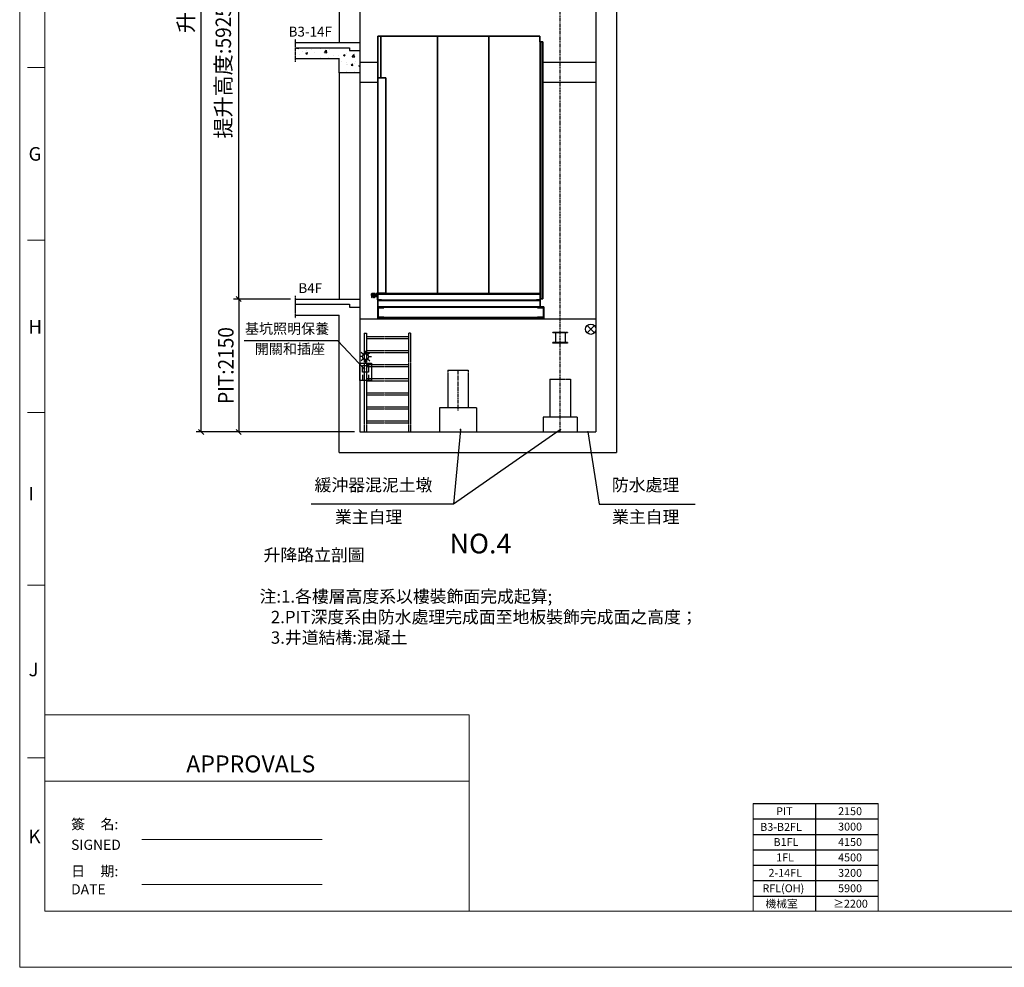
# Model space of a CAD drawing. Units: millimetres. Extents: x -32851 to 31259, y 67575 to 153332.
# Drawn here: x 3710 to 13286, y 112246 to 121466 of the extents above; entities that cross this region are included whole.
import ezdxf
from ezdxf.enums import TextEntityAlignment as Align

# ---------------------------------------------------------------- set-up
doc = ezdxf.new("R2010")
doc.units = ezdxf.units.MM
for name, pattern in [('CENTER2', [28.575, 19.05, -3.175, 3.175, -3.175]), ('HIDDEN', [0.375, 0.25, -0.125]), ('PHANTOM2', [31.75, 15.875, -3.175, 3.175, -3.175, 3.175, -3.175]), ('PHANTOM4', [15.875, 7.9375, -1.5875, 1.5875, -1.5875, 1.5875, -1.5875])]:
    doc.linetypes.add(name, pattern=pattern)
for name, color, linetype in [('03___PRT_ALL_CURVES', 7, 'Continuous'), ('9双点划线层', 6, 'PHANTOM4'), ('CL', 1, 'CENTER2'), ('DIM', 7, 'Continuous'), ('MAIN', 7, 'Continuous'), ('PHAN', 6, 'PHANTOM2'), ('標註', 3, 'Continuous')]:
    doc.layers.add(name, color=color, linetype=linetype)
doc.layers.add('实线', color=7, linetype='Continuous', lineweight=25)
doc.styles.add('PC_TEXTSTYLE', font='isocp.shx', dxfattribs={"width": 0.8, "bigfont": 'hzfs.shx'})
doc.dimstyles.new('ISO-25$0', dxfattribs={"dimscale": 50, "dimtxt": 3, "dimasz": 1, "dimexe": 1, "dimexo": 1, "dimgap": 1, "dimtad": 1, "dimdsep": 46, "dimtxsty": 'PC_TEXTSTYLE', "dimblk": 'OBLIQUE', "dimcen": 0, "dimclrd": 4, "dimclre": 4, "dimclrt": 2, "dimadec": 0, "dimazin": 0, "dimtfac": 1, "dimtmove": 0, "dimatfit": 3, "dimfxl": 1, "dimtfill": 1, "dimarcsym": 0})
doc.dimstyles.new('直线标注---計劃圖', dxfattribs={"dimscale": 30, "dimtxt": 3.5, "dimasz": 2.5, "dimexe": 1, "dimexo": 1, "dimgap": 1, "dimtad": 1, "dimdec": 1, "dimdsep": 46, "dimtxsty": 'Standard', "dimcen": 0.1, "dimclrd": 6, "dimclre": 6, "dimclrt": 6, "dimadec": 0, "dimazin": 0, "dimtfac": 1, "dimtdec": 1, "dimtix": 1, "dimtmove": 0, "dimatfit": 0, "dimfxl": 1, "dimtolj": 1, "dimtzin": 0, "dimarcsym": 0})
pattern_1 = [(45, (3930.59, 117834.83), (-56.1266, 56.1266), [])]
pattern_2 = [(135, (3930.59, 117834.83), (-56.1266, -56.1266), [])]

# ---------------------------------------------------------------- blocks, each defined once
blk = doc.blocks.new('_Oblique')
at = {"color": 0, "linetype": 'ByBlock', "lineweight": -2}
blk.add_line((-0.5, -0.5), (0.5, 0.5), dxfattribs=at)
blk = doc.blocks.new('*D1345')
at = {"layer": 'Defpoints', "color": 0}
for p in [(5839.7, 123263.8), (6393.2, 123263.8), (6393.2, 118748.5)]:
    blk.add_point(p, dxfattribs=at)
at = {"layer": 'DIM', "color": 4, "lineweight": -2}
for p, q in [((6343.2, 123263.8), (5789.7, 123263.8)), ((5839.7, 118748.5), (5839.7, 123263.8)), ((6343.2, 118748.5), (5789.7, 118748.5))]:
    blk.add_line(p, q, dxfattribs=at)
at = {"layer": 'DIM', "color": 4, "lineweight": -2, "xscale": 50, "yscale": 50, "zscale": 50}
for p, rotation in [((5839.7, 123263.8), 90), ((5839.7, 118748.5), 270)]:
    blk.add_blockref('_Oblique', p, dxfattribs=dict(at, rotation=rotation))
at = {"layer": 'DIM', "color": 2, "lineweight": 0, "insert": (5690.3, 121006.1), "char_height": 150, "attachment_point": 5, "rotation": 90, "style": 'PC_TEXTSTYLE', "bg_fill": 3, "box_fill_scale": 1.1, "bg_fill_color": 257, "bg_fill_transparency": 0}
blk.add_mtext('{\\fSimSun|b0|i0|c134|p2;\\W1;\\C3;提升高度\\fDengXian|b0|i0|c134|p0;:\\W0.907;\\C6;59250}', dxfattribs=at)
blk = doc.blocks.new('*D1346')
at = {"layer": 'Defpoints', "color": 0}
for p in [(5475, 126816.2), (7017.5, 126816.2), (7017.5, 117454.6)]:
    blk.add_point(p, dxfattribs=at)
at = {"layer": 'DIM', "color": 4, "lineweight": -2}
for p, q in [((6967.5, 126816.2), (5425, 126816.2)), ((5475, 117454.6), (5475, 126816.2)), ((6967.5, 117454.6), (5425, 117454.6))]:
    blk.add_line(p, q, dxfattribs=at)
at = {"layer": 'DIM', "color": 4, "lineweight": -2, "xscale": 50, "yscale": 50, "zscale": 50}
for p, rotation in [((5475, 126816.2), 90), ((5475, 117454.6), 270)]:
    blk.add_blockref('_Oblique', p, dxfattribs=dict(at, rotation=rotation))
at = {"layer": 'DIM', "color": 2, "lineweight": 0, "insert": (5325.7, 122135.4), "char_height": 150, "attachment_point": 5, "rotation": 90, "style": 'PC_TEXTSTYLE', "bg_fill": 3, "box_fill_scale": 1.1, "bg_fill_color": 257, "bg_fill_transparency": 0}
blk.add_mtext('{\\fSimSun|b0|i0|c134|p2;\\W1;\\C3;升降路總高\\fDengXian|b0|i0|c134|p0;:\\W0.907;\\C6;67300}', dxfattribs=at)
blk = doc.blocks.new('A$C6CBE252A')
at = {"color": 6}
for p, q in [((-35.4, 35.4), (35.4, -35.4)), ((-35.4, -35.4), (35.4, 35.4))]:
    blk.add_line(p, q, dxfattribs=at)
blk.add_circle((0, 0), 50, dxfattribs=at)
blk = doc.blocks.new('*D1347')
at = {"layer": 'Defpoints', "color": 0}
for p in [(6393.2, 118748.5), (5839.7, 117454.6), (7017.5, 117454.6)]:
    blk.add_point(p, dxfattribs=at)
at = {"layer": 'DIM', "color": 4, "lineweight": -2}
for p, q in [((6343.2, 118748.5), (5789.7, 118748.5)), ((5839.7, 118748.5), (5839.7, 117454.6)), ((6967.5, 117454.6), (5789.7, 117454.6))]:
    blk.add_line(p, q, dxfattribs=at)
at = {"layer": 'DIM', "color": 4, "lineweight": -2, "xscale": 50, "yscale": 50, "zscale": 50}
for p, rotation in [((5839.7, 118748.5), 90), ((5839.7, 117454.6), 270)]:
    blk.add_blockref('_Oblique', p, dxfattribs=dict(at, rotation=rotation))
at = {"layer": 'DIM', "color": 2, "lineweight": 0, "insert": (5714.7, 118101.5), "char_height": 150, "attachment_point": 5, "rotation": 90, "style": 'PC_TEXTSTYLE', "bg_fill": 3, "box_fill_scale": 1.1, "bg_fill_color": 257, "bg_fill_transparency": 0}
blk.add_mtext('{\\fDengXian|b0|i0|c134|p0;\\W0.907;\\C6;PIT:2150}', dxfattribs=at)

msp = doc.modelspace()

# ---------------------------------------------------------------- hatches: boundary and pattern name
at = {"layer": 'DIM', "ltscale": 8}
h = msp.add_hatch(dxfattribs=at)
h.set_pattern_fill('AR-CONC', color=256, style=0)
h.set_pattern_definition([(50, (-18883.94, 114259.13), (182.1847, -15.9391), [19.05, -209.55]), (355, (-18883.94, 114259.13), (-35.2434, 191.0568), [15.24, -167.6406]), (100.45144, (-18868.76, 114257.8), (146.9412, 175.1178), [16.19, -178.0902]), (46.1842, (-18883.94, 114309.93), (271.079, -42.0423), [28.575, -314.325]), (96.6356, (-18861.35, 114306.43), (237.4041, 247.426), [24.285, -267.1356]), (351.1842, (-18883.94, 114309.93), (237.404, 247.426), [22.86, -251.4597]), (21, (-18858.54, 114297.23), (151.6144, -102.2652), [19.05, -209.55]), (326, (-18858.54, 114297.23), (61.802, 184.188), [15.24, -167.64]), (71.45144, (-18845.9, 114288.71), (213.4164, 81.9228), [16.19, -178.09]), (37.5, (-18883.94, 114259.13), (3.0886, 84.55504), [0, -165.608, 0, -170.18, 0, -168.275]), (7.5, (-18883.94, 114259.13), (66.81966, 100.18057), [0, -97.028, 0, -161.798, 0, -64.135]), (327.5, (-18940.58, 114259.13), (135.5906, -5.72874), [0, -63.5, 0, -198.12, 0, -262.89]), (317.5, (-18965.98, 114259.13), (148.1292, 25.4265), [0, -82.55, 0, -131.572, 0, -186.69])])
h.paths.add_polyline_path([(6817.488, 121087.36), (6817.488, 120948.497), (7017.488, 120948.497), (7017.488, 121165.559), (6919.007, 121165.559), (6919.007, 121194.014), (6393.238, 121194.014), (6393.238, 121087.36)])
at = {"layer": 'PHAN', "linetype": 'Continuous', "lineweight": 18}
h = msp.add_hatch(dxfattribs=at)
h.set_pattern_fill('ANSI31', color=6, scale=25, style=0)
h.set_pattern_definition(pattern_1)
h.paths.add_polyline_path([(8773.688, 118751.393), (8773.688, 121249.393), (8772.488, 121249.393), (8772.488, 118751.393)], flags=0)
h = msp.add_hatch(dxfattribs=at)
h.set_pattern_fill('ANSI31', color=6, scale=25, style=0)
h.set_pattern_definition(pattern_1)
edge = h.paths.add_edge_path(flags=0)
edge.add_arc((7189.488, 118796.893), 2, 90, 180, ccw=False)
edge.add_line((7189.488, 118798.893), (7192.488, 118798.893))
edge.add_line((7192.488, 118798.893), (7192.488, 118801.893))
edge.add_line((7192.488, 118801.893), (7179.488, 118801.893))
edge.add_line((7179.488, 118801.893), (7178.488, 118800.893))
edge.add_line((7178.488, 118800.893), (7178.488, 118782.893))
edge.add_arc((7177.488, 118782.893), 1, 270, 360, ccw=False)
edge.add_line((7177.488, 118781.893), (7167.488, 118781.893))
edge.add_arc((7167.488, 118782.893), 1, 180, 270, ccw=False)
edge.add_line((7166.488, 118782.893), (7166.488, 118800.893))
edge.add_line((7166.488, 118800.893), (7165.488, 118801.893))
edge.add_line((7165.488, 118801.893), (7157.418, 118801.893))
edge.add_line((7157.418, 118801.893), (7157.268, 118800.893))
edge.add_line((7157.268, 118800.893), (7156.068, 118800.893))
edge.add_line((7156.068, 118800.893), (7155.918, 118801.893))
edge.add_line((7155.918, 118801.893), (7145.418, 118801.893))
edge.add_line((7145.418, 118801.893), (7145.268, 118800.893))
edge.add_line((7145.268, 118800.893), (7144.068, 118800.893))
edge.add_line((7144.068, 118800.893), (7143.918, 118801.893))
edge.add_line((7143.918, 118801.893), (7135.663, 118801.893))
edge.add_arc((7135.663, 118798.893), 3, 90, 183.2535939)
edge.add_line((7132.668, 118798.723), (7134.655, 118763.779))
edge.add_arc((7136.651, 118763.893), 2, 183.2535939, 270)
edge.add_line((7136.651, 118761.893), (7138.488, 118761.893))
edge.add_line((7138.488, 118761.893), (7138.488, 118776.893))
edge.add_line((7138.488, 118776.893), (7150.988, 118776.893))
edge.add_line((7150.988, 118776.893), (7150.988, 118781.893))
edge.add_line((7150.988, 118781.893), (7148.488, 118781.893))
edge.add_line((7148.488, 118781.893), (7148.488, 118785.893))
edge.add_arc((7147.488, 118785.893), 1, 0, 90)
edge.add_line((7147.488, 118786.893), (7145.488, 118786.893))
edge.add_arc((7145.488, 118785.893), 1, 90, 180)
edge.add_line((7144.488, 118785.893), (7144.488, 118783.893))
edge.add_arc((7142.488, 118783.893), 2, 270, 360, ccw=False)
edge.add_line((7142.488, 118781.893), (7140.488, 118781.893))
edge.add_arc((7140.488, 118783.893), 2, 180, 270, ccw=False)
edge.add_line((7138.488, 118783.893), (7138.488, 118794.893))
edge.add_arc((7140.488, 118794.893), 2, 90, 180, ccw=False)
edge.add_line((7140.488, 118796.893), (7160.488, 118796.893))
edge.add_arc((7160.488, 118794.893), 2, 0, 90, ccw=False)
edge.add_line((7162.488, 118794.893), (7162.488, 118781.893))
edge.add_line((7162.488, 118781.893), (7159.988, 118781.893))
edge.add_line((7159.988, 118781.893), (7159.988, 118776.893))
edge.add_line((7159.988, 118776.893), (7182.488, 118776.893))
edge.add_line((7182.488, 118776.893), (7182.488, 118794.893))
edge.add_arc((7184.488, 118794.893), 2, 90, 180, ccw=False)
edge.add_line((7184.488, 118796.893), (7187.488, 118796.893))
h = msp.add_hatch(dxfattribs=at)
h.set_pattern_fill('ANSI31', color=6, scale=25, angle=90, style=0)
h.set_pattern_definition(pattern_2)
h.paths.add_polyline_path([(8772.488, 118798.893), (8772.488, 118801.893), (7192.488, 118801.893), (7192.488, 118798.893)], flags=0)
h = msp.add_hatch(dxfattribs=at)
h.set_pattern_fill('ANSI31', color=6, scale=25, angle=90, style=0)
h.set_pattern_definition(pattern_2)
h.paths.add_polyline_path([(7192.488, 118798.893), (7192.488, 118796.893), (8022.488, 118796.893), (8022.488, 118798.893)], flags=0)
h = msp.add_hatch(dxfattribs=at)
h.set_pattern_fill('ANSI31', color=6, scale=25, style=0)
h.set_pattern_definition(pattern_1)
h.paths.add_polyline_path([(8772.488, 118796.893), (8772.488, 118798.893), (8022.488, 118798.893), (8022.488, 118796.893)], flags=0)
h = msp.add_hatch(dxfattribs=at)
h.set_pattern_fill('ANSI31', color=6, scale=25, style=0)
h.set_pattern_definition(pattern_1)
edge = h.paths.add_edge_path(flags=0)
edge.add_line((8487.488, 118736.893), (8519.988, 118736.893))
edge.add_arc((8519.988, 118739.393), 2.5, 270, 360)
edge.add_line((8522.488, 118739.393), (8522.488, 118794.393))
edge.add_arc((8519.988, 118794.393), 2.5, 0, 90)
edge.add_line((8519.988, 118796.893), (8274.988, 118796.893))
edge.add_arc((8274.988, 118794.393), 2.5, 90, 180)
edge.add_line((8272.488, 118794.393), (8272.488, 118739.393))
edge.add_arc((8274.988, 118739.393), 2.5, 180, 270)
edge.add_line((8274.988, 118736.893), (8307.488, 118736.893))
edge.add_line((8307.488, 118736.893), (8307.488, 118738.893))
edge.add_line((8307.488, 118738.893), (8276.988, 118738.893))
edge.add_arc((8276.988, 118741.393), 2.5, 180, 270, ccw=False)
edge.add_line((8274.488, 118741.393), (8274.488, 118792.393))
edge.add_arc((8276.988, 118792.393), 2.5, 90, 180, ccw=False)
edge.add_line((8276.988, 118794.893), (8517.988, 118794.893))
edge.add_arc((8517.988, 118792.393), 2.5, 0, 90, ccw=False)
edge.add_line((8520.488, 118792.393), (8520.488, 118741.393))
edge.add_arc((8517.988, 118741.393), 2.5, 270, 360, ccw=False)
edge.add_line((8517.988, 118738.893), (8487.488, 118738.893))
edge.add_line((8487.488, 118738.893), (8487.488, 118736.893))
h = msp.add_hatch(dxfattribs=at)
h.set_pattern_fill('ANSI31', color=6, scale=25, style=0)
h.set_pattern_definition(pattern_1)
edge = h.paths.add_edge_path(flags=0)
edge.add_line((7252.488, 118663.393), (7252.488, 118667.893))
edge.add_line((7252.488, 118667.893), (7198.488, 118667.893))
edge.add_arc((7198.488, 118661.893), 6, 90, 180)
edge.add_line((7192.488, 118661.893), (7192.488, 118573.893))
edge.add_arc((7198.488, 118573.893), 6, 180, 270)
edge.add_line((7198.488, 118567.893), (7252.488, 118567.893))
edge.add_line((7252.488, 118567.893), (7252.488, 118572.393))
edge.add_line((7252.488, 118572.393), (7202.988, 118572.393))
edge.add_arc((7202.988, 118578.393), 6, 180, 270, ccw=False)
edge.add_line((7196.988, 118578.393), (7196.988, 118657.393))
edge.add_arc((7202.988, 118657.393), 6, 90, 180, ccw=False)
edge.add_line((7202.988, 118663.393), (7252.488, 118663.393))
h = msp.add_hatch(dxfattribs=at)
h.set_pattern_fill('ANSI31', color=6, scale=25, style=0)
h.set_pattern_definition(pattern_1)
edge = h.paths.add_edge_path(flags=0)
edge.add_line((8747.488, 118667.893), (8747.488, 118663.393))
edge.add_line((8747.488, 118663.393), (8796.988, 118663.393))
edge.add_arc((8796.988, 118657.393), 6, 0, 90, ccw=False)
edge.add_line((8802.988, 118657.393), (8802.988, 118578.393))
edge.add_arc((8796.988, 118578.393), 6, 270, 360, ccw=False)
edge.add_line((8796.988, 118572.393), (8747.488, 118572.393))
edge.add_line((8747.488, 118572.393), (8747.488, 118567.893))
edge.add_line((8747.488, 118567.893), (8801.488, 118567.893))
edge.add_arc((8801.488, 118573.893), 6, 270, 360)
edge.add_line((8807.488, 118573.893), (8807.488, 118661.893))
edge.add_arc((8801.488, 118661.893), 6, 0, 90)
edge.add_line((8801.488, 118667.893), (8747.488, 118667.893))

# ---------------------------------------------------------------- linework, layer by layer
at = {"color": 0, "lineweight": 13}
for p, q in [((3952.832, 112790.367), (3952.832, 130582.275)), ((3952.832, 112790.367), (3952.832, 130582.275)), ((12058.146, 113796.975), (12058.146, 112789.003)), ((12058.146, 113796.975), (12058.146, 112789.003)), ((3952.832, 112790.367), (13751.911, 112790.367)), ((3952.832, 112790.367), (13751.911, 112790.367))]:
    msp.add_line(p, q, dxfattribs=at)
at = {"color": 1, "lineweight": 13}
for p, q in [((3952.832, 112790.367), (3952.832, 130582.275)), ((12058.146, 113839.003), (12058.146, 112789.003))]:
    msp.add_line(p, q, dxfattribs=at)
at = {"color": 0, "linetype": 'Continuous', "lineweight": 13}
for p, q in [((3952.832, 121000.467), (3784.936, 121000.467)), ((3952.832, 119321.51), (3784.936, 119321.51)), ((3952.832, 117642.553), (3784.936, 117642.553)), ((3952.832, 115963.596), (3784.936, 115963.596)), ((3952.832, 114701.021), (8083.066, 114701.021)), ((8083.066, 114701.021), (8083.066, 112790.367)), ((3952.832, 114284.639), (3784.936, 114284.639)), ((3952.832, 114055.346), (8083.066, 114055.346)), ((10843.609, 113839.003), (10843.609, 112789.003)), ((4897.976, 113488.341), (6650.478, 113488.341)), ((4897.976, 113051.813), (6650.478, 113051.813))]:
    msp.add_line(p, q, dxfattribs=at)
at = {"color": 7, "lineweight": 13}
msp.add_line((12058.146, 113796.975), (12058.146, 112789.003), dxfattribs=at)
msp.add_line((12058.146, 113796.975), (12058.146, 112789.003), dxfattribs=at)
at = {"color": 1, "linetype": 'Continuous', "lineweight": 13}
msp.add_line((3952.832, 112790.367), (29762.145, 112790.367), dxfattribs=at)
at = {"layer": '03___PRT_ALL_CURVES', "color": 7, "linetype": 'Continuous'}
for p, q in [((7073.738, 118215.602), (7073.738, 118245.602)), ((7093.625, 118207.365), (7114.839, 118228.578)), ((7101.863, 118187.477), (7131.863, 118187.477)), ((7073.738, 118159.352), (7073.738, 118129.352)), ((7093.625, 118167.59), (7114.839, 118146.377)), ((7101.863, 118101.297), (7101.863, 118037.547)), ((7129.988, 118123.797), (7129.988, 117955.047)), ((7101.863, 118011.297), (7101.863, 117966.297))]:
    msp.add_line(p, q, dxfattribs=at)
at = {"layer": 'CL', "ltscale": 2}
msp.add_line((7972.488, 118057.238), (7972.488, 117658.68), dxfattribs=at)
at = {"layer": 'Defpoints', "color": 0, "lineweight": 13}
for p, q in [((3709.898, 112245.638), (3709.898, 130892.075)), ((30007.405, 112245.638), (3709.898, 112245.638))]:
    msp.add_line(p, q, dxfattribs=at)
at = {"layer": 'MAIN', "ltscale": 8}
for p, q in [((6817.488, 122506.564), (6817.488, 121244.014)), ((9313.471, 122559.745), (9313.471, 117454.578)), ((9513.471, 122506.564), (9513.471, 117254.578)), ((7017.488, 122415.334), (7017.488, 121165.559)), ((6393.238, 121244.014), (7017.488, 121244.014)), ((6393.238, 121194.014), (6919.007, 121194.014)), ((6919.007, 121194.014), (6919.007, 121165.559)), ((6919.007, 121165.559), (7017.488, 121165.559)), ((7017.488, 121165.559), (7017.488, 119948.497)), ((6393.238, 121087.36), (6817.488, 121087.36)), ((6817.488, 120948.497), (6817.488, 121087.36)), ((8797.488, 121054.532), (9117.488, 121054.532)), ((8797.488, 121054.532), (9313.471, 121054.532)), ((7017.488, 120948.497), (6817.488, 120948.497)), ((6817.488, 120948.497), (6817.488, 119948.497)), ((9117.488, 120854.532), (8797.488, 120854.532)), ((9313.471, 120854.532), (8797.488, 120854.532)), ((6817.488, 119948.497), (6817.488, 118748.497)), ((7017.488, 119948.497), (7017.488, 117454.578)), ((6393.238, 118748.497), (7017.488, 118748.497)), ((6393.238, 118698.497), (6919.007, 118698.497)), ((6919.007, 118698.497), (6919.007, 118670.042)), ((6919.007, 118670.042), (7017.488, 118670.042)), ((6393.238, 118590.932), (6817.488, 118590.932)), ((6817.488, 117254.578), (6817.488, 118590.932)), ((8152.336, 117687.968), (7792.64, 117687.968)), ((7792.64, 117687.968), (7792.64, 117454.578)), ((8152.336, 117687.968), (8152.336, 117454.578)), ((9132.412, 117598.578), (8802.564, 117598.578)), ((8802.564, 117598.578), (8802.564, 117454.578)), ((9132.412, 117598.578), (9132.412, 117454.578)), ((7017.488, 117454.578), (9313.471, 117454.578)), ((7792.64, 117454.578), (8152.336, 117454.578)), ((8802.564, 117454.578), (9132.412, 117454.578)), ((6817.488, 117254.578), (9317.488, 117254.578)), ((6817.488, 117254.578), (9513.471, 117254.578)), ((10843.609, 113839.003), (12058.146, 113839.003)), ((10843.609, 113689.003), (12058.146, 113689.003)), ((10843.609, 113539.003), (12058.146, 113539.003)), ((10843.609, 113389.003), (12058.146, 113389.003)), ((10843.609, 113239.003), (12058.146, 113239.003)), ((10843.609, 113089.003), (12058.146, 113089.003)), ((10843.609, 113089.003), (12058.146, 113089.003)), ((10843.609, 112939.003), (12058.146, 112939.003))]:
    msp.add_line(p, q, dxfattribs=at)
at = {"layer": 'PHAN', "ltscale": 2}
msp.add_line((8967.488, 117454.578), (8967.488, 127302.246), dxfattribs=at)
at = {"layer": 'PHAN', "color": 6, "linetype": 'Continuous', "lineweight": 35}
for p, q in [((7192.488, 121306.893), (8767.488, 121306.893)), ((7192.488, 120899.893), (7192.488, 121306.893)), ((7222.488, 120899.893), (7222.488, 121306.893)), ((7772.488, 118801.893), (7772.488, 121306.893)), ((8272.488, 118801.893), (8272.488, 121306.893)), ((8767.488, 121249.393), (8767.488, 121306.893)), ((8797.488, 121249.393), (8767.488, 121249.393)), ((8772.488, 121249.393), (8772.488, 118751.393)), ((8772.488, 121239.939), (8772.488, 121205.093)), ((8773.688, 121249.393), (8773.688, 118751.393)), ((8796.288, 118751.393), (8796.288, 121249.393)), ((8797.488, 118751.393), (8797.488, 121249.393)), ((7192.488, 120899.893), (7192.488, 118804.893)), ((7272.488, 120899.893), (7192.488, 120899.893)), ((7272.488, 120899.893), (7272.488, 118804.893)), ((7134.655, 118763.779), (7132.668, 118798.723)), ((7135.663, 118801.893), (7143.918, 118801.893)), ((7138.488, 118761.893), (7136.651, 118761.893)), ((7138.488, 118794.893), (7138.488, 118783.893)), ((7150.988, 118776.893), (7138.488, 118776.893)), ((7138.488, 118776.893), (7138.488, 118761.893)), ((7160.488, 118796.893), (7140.488, 118796.893)), ((7140.488, 118781.893), (7142.488, 118781.893)), ((7142.488, 118773.893), (7142.488, 118776.893)), ((7188.751, 118773.893), (7142.488, 118773.893)), ((7143.918, 118801.893), (7144.068, 118800.893)), ((7144.068, 118800.893), (7145.268, 118800.893)), ((7144.488, 118783.893), (7144.488, 118785.893)), ((7145.268, 118800.893), (7145.418, 118801.893)), ((7145.418, 118801.893), (7155.918, 118801.893)), ((7145.488, 118786.893), (7147.488, 118786.893)), ((7149.363, 118772.293), (7147.982, 118771.496)), ((7147.982, 118771.496), (7147.982, 118766.29)), ((7147.982, 118766.29), (7149.363, 118765.493)), ((7148.488, 118785.893), (7148.488, 118781.893)), ((7148.488, 118781.893), (7150.988, 118781.893)), ((7148.648, 118773.893), (7148.648, 118772.293)), ((7154.358, 118772.293), (7148.648, 118772.293)), ((7148.988, 118786.827), (7152.238, 118787.193)), ((7148.988, 118787.193), (7152.238, 118787.193)), ((7148.988, 118782.493), (7148.988, 118786.827)), ((7155.488, 118782.493), (7148.988, 118782.493)), ((7149.153, 118782.493), (7149.753, 118781.893)), ((7149.363, 118765.493), (7161.613, 118765.493)), ((7150.988, 118781.893), (7150.988, 118776.893)), ((7150.988, 118781.893), (7159.988, 118781.893)), ((7159.988, 118776.893), (7150.988, 118776.893)), ((7151.488, 118781.893), (7151.488, 118776.893)), ((7151.488, 118765.493), (7151.488, 118762.293)), ((7151.488, 118762.293), (7151.888, 118761.893)), ((7151.488, 118762.293), (7159.488, 118762.293)), ((7151.735, 118771.496), (7151.735, 118766.29)), ((7159.088, 118761.893), (7151.888, 118761.893)), ((7152.238, 118787.193), (7155.488, 118786.827)), ((7152.238, 118787.193), (7158.738, 118787.193)), ((7154.358, 118773.893), (7154.358, 118772.293)), ((7154.358, 118772.293), (7155.638, 118772.293)), ((7155.488, 118786.827), (7158.738, 118787.193)), ((7155.488, 118782.493), (7155.488, 118786.827)), ((7161.988, 118782.493), (7155.488, 118782.493)), ((7155.638, 118772.293), (7155.638, 118773.893)), ((7162.328, 118772.293), (7155.638, 118772.293)), ((7155.918, 118801.893), (7156.068, 118800.893)), ((7156.068, 118800.893), (7157.268, 118800.893)), ((7157.268, 118800.893), (7157.418, 118801.893)), ((7157.418, 118801.893), (7165.488, 118801.893)), ((7158.738, 118787.193), (7161.988, 118786.827)), ((7158.738, 118787.193), (7161.988, 118787.193)), ((7159.088, 118761.893), (7159.488, 118762.293)), ((7159.241, 118771.496), (7159.241, 118766.29)), ((7159.488, 118776.893), (7159.488, 118781.893)), ((7159.488, 118762.293), (7159.488, 118765.493)), ((7159.988, 118776.893), (7159.988, 118781.893)), ((7159.988, 118781.893), (7162.488, 118781.893)), ((7182.488, 118776.893), (7159.988, 118776.893)), ((7161.223, 118781.893), (7161.823, 118782.493)), ((7162.994, 118771.496), (7161.613, 118772.293)), ((7161.613, 118765.493), (7162.994, 118766.29)), ((7161.988, 118782.493), (7161.988, 118786.827)), ((7162.328, 118772.293), (7162.328, 118773.893)), ((7162.488, 118781.893), (7162.488, 118794.893)), ((7162.994, 118771.496), (7162.994, 118766.29)), ((7165.488, 118801.893), (7166.488, 118800.893)), ((7166.488, 118800.893), (7166.488, 118782.893)), ((7167.488, 118781.893), (7177.488, 118781.893)), ((7178.488, 118800.893), (7179.488, 118801.893)), ((7178.488, 118782.893), (7178.488, 118800.893)), ((7179.488, 118801.893), (7192.488, 118801.893)), ((7182.488, 118794.893), (7182.488, 118776.893)), ((7188.751, 118776.893), (7182.488, 118776.893)), ((7187.488, 118796.893), (7184.488, 118796.893)), ((7192.488, 118798.893), (7189.488, 118798.893)), ((7189.488, 118773.156), (7189.488, 118741.393)), ((7192.488, 118801.893), (7192.488, 118804.893)), ((7194.725, 118804.893), (7192.488, 118804.893)), ((7192.488, 118798.893), (7192.488, 118801.893)), ((8772.488, 118801.893), (7192.488, 118801.893)), ((8772.488, 118798.893), (7192.488, 118798.893)), ((7192.488, 118796.893), (7192.488, 118798.893)), ((8022.488, 118798.893), (7192.488, 118798.893)), ((8022.488, 118796.893), (7192.488, 118796.893)), ((7192.488, 118794.393), (7192.488, 118796.893)), ((7192.488, 118739.393), (7192.488, 118794.393)), ((7194.488, 118792.393), (7194.488, 118741.393)), ((7270.251, 118804.893), (7194.725, 118804.893)), ((7194.988, 118796.893), (7369.988, 118796.893)), ((8767.988, 118794.893), (7196.988, 118794.893)), ((7272.488, 118804.893), (7270.251, 118804.893)), ((7272.488, 118801.893), (7272.488, 118804.893)), ((7524.988, 118796.893), (7769.988, 118796.893)), ((8772.488, 118798.893), (8022.488, 118798.893)), ((8772.488, 118796.893), (8022.488, 118796.893)), ((8274.988, 118796.893), (8519.988, 118796.893)), ((8517.988, 118794.893), (8276.988, 118794.893)), ((8524.988, 118796.893), (8769.988, 118796.893)), ((8767.988, 118794.893), (8526.988, 118794.893)), ((8770.488, 118741.393), (8770.488, 118792.393)), ((8772.488, 118801.893), (8772.488, 118798.893)), ((8772.488, 118798.893), (8772.488, 118796.893)), ((8772.488, 118794.393), (8772.488, 118739.393)), ((8772.488, 118751.393), (8773.688, 118751.393)), ((8773.688, 118751.393), (8774.425, 118751.393)), ((8774.425, 118751.393), (8795.551, 118751.393)), ((8795.551, 118751.393), (8796.288, 118751.393)), ((8797.488, 118751.393), (8796.288, 118751.393)), ((7192.488, 118741.393), (7189.488, 118741.393)), ((7192.488, 118736.893), (7192.488, 118739.393)), ((7192.488, 118736.893), (7194.988, 118736.893)), ((7192.488, 118732.893), (7192.488, 118736.893)), ((7192.488, 118673.893), (7192.488, 118732.893)), ((7192.488, 118732.893), (8772.488, 118732.893)), ((8807.488, 118673.893), (7192.488, 118673.893)), ((7192.488, 118673.893), (7192.488, 118667.893)), ((7198.488, 118667.893), (7192.488, 118667.893)), ((7192.488, 118667.893), (7192.488, 118661.893)), ((7192.488, 118573.893), (7192.488, 118661.893)), ((7227.488, 118736.893), (7194.988, 118736.893)), ((7196.988, 118738.893), (7227.488, 118738.893)), ((7196.988, 118657.393), (7196.988, 118578.393)), ((7198.488, 118667.893), (7252.488, 118667.893)), ((7252.488, 118663.393), (7202.988, 118663.393)), ((7227.488, 118738.893), (7227.488, 118736.893)), ((7227.488, 118736.893), (8772.488, 118736.893)), ((8807.488, 118667.893), (7252.488, 118667.893)), ((7252.488, 118663.393), (7252.488, 118667.893)), ((8737.488, 118736.893), (8737.488, 118738.893)), ((8737.488, 118738.893), (8767.988, 118738.893)), ((8769.988, 118736.893), (8737.488, 118736.893)), ((8747.488, 118663.393), (8747.488, 118667.893)), ((8747.488, 118667.893), (8801.488, 118667.893)), ((8796.988, 118663.393), (8747.488, 118663.393)), ((8769.988, 118736.893), (8772.488, 118736.893)), ((8772.488, 118736.893), (8772.488, 118739.393)), ((8772.488, 118732.893), (8772.488, 118736.893)), ((8772.488, 118673.893), (8772.488, 118732.893)), ((8807.488, 118667.893), (8801.488, 118667.893)), ((8802.988, 118578.393), (8802.988, 118657.393)), ((8807.488, 118673.893), (8807.488, 118667.893)), ((8807.488, 118667.893), (8807.488, 118661.893)), ((8807.488, 118661.893), (8807.488, 118573.893)), ((7192.488, 118573.893), (7192.488, 118567.893)), ((8747.488, 118567.893), (7192.488, 118567.893)), ((7198.488, 118567.893), (7192.488, 118567.893)), ((7192.488, 118567.893), (7192.488, 118561.893)), ((8807.488, 118561.893), (7192.488, 118561.893)), ((7252.488, 118567.893), (7198.488, 118567.893)), ((7202.988, 118572.393), (7252.488, 118572.393)), ((7252.488, 118572.393), (7252.488, 118567.893)), ((8747.488, 118567.893), (8747.488, 118572.393)), ((8747.488, 118572.393), (8796.988, 118572.393)), ((8801.488, 118567.893), (8747.488, 118567.893)), ((8807.488, 118567.893), (8801.488, 118567.893)), ((8807.488, 118573.893), (8807.488, 118567.893)), ((8807.488, 118567.893), (8807.488, 118561.893))]:
    msp.add_line(p, q, dxfattribs=at)
at = {"layer": 'PHAN', "color": 6, "linetype": 'HIDDEN', "lineweight": 18}
for p, q in [((7149.988, 118776.893), (7149.988, 118773.893)), ((7151.148, 118773.893), (7151.148, 118772.293)), ((7151.488, 118776.893), (7151.488, 118765.493)), ((7152.164, 118765.883), (7151.488, 118765.493)), ((7151.774, 118772.293), (7152.164, 118771.616)), ((7152.164, 118771.616), (7158.811, 118771.616)), ((7152.164, 118771.616), (7152.164, 118765.883)), ((7153.79, 118765.883), (7152.164, 118765.883)), ((7158.811, 118765.883), (7156.17, 118765.883)), ((7158.811, 118771.616), (7159.202, 118772.293)), ((7158.811, 118765.883), (7158.811, 118771.616)), ((7159.488, 118765.493), (7158.811, 118765.883)), ((7159.488, 118765.493), (7159.488, 118776.893)), ((7159.828, 118772.293), (7159.828, 118773.893)), ((7160.988, 118773.893), (7160.988, 118776.893)), ((7167.663, 118776.893), (7167.663, 118781.893)), ((7177.663, 118781.893), (7177.488, 118781.893)), ((7177.663, 118776.893), (7177.663, 118781.893)), ((7194.488, 118776.893), (7192.488, 118776.893)), ((7272.488, 118801.893), (7272.488, 118798.893)), ((7272.488, 118798.893), (7272.488, 118796.893)), ((8772.488, 118751.393), (8770.551, 118751.393)), ((8771.288, 118756.715), (8771.288, 118751.393)), ((7198.488, 118736.893), (7198.488, 118732.893)), ((8758.488, 118663.393), (8758.488, 118667.893)), ((8770.988, 118673.893), (8770.988, 118667.893)), ((8770.988, 118667.893), (8770.988, 118663.393)), ((8771.488, 118663.393), (8771.488, 118667.893)), ((8783.988, 118667.893), (8783.988, 118673.893)), ((8783.988, 118663.393), (8783.988, 118667.893)), ((8764.988, 118572.393), (8764.988, 118567.893)), ((8770.988, 118567.893), (8770.988, 118561.893)), ((8777.988, 118567.893), (8777.988, 118572.393)), ((8783.988, 118561.893), (8783.988, 118567.893))]:
    msp.add_line(p, q, dxfattribs=at)
at = {"layer": 'PHAN'}
for p, q in [((7081.827, 118414.872), (7081.827, 117454.578)), ((7081.827, 118384.306), (7491.827, 118384.306)), ((7081.827, 118364.306), (7491.827, 118364.306)), ((7491.827, 118414.872), (7491.827, 117454.578)), ((7511.827, 118414.872), (7491.827, 118414.872)), ((7511.827, 118414.872), (7511.827, 117454.578)), ((8896.166, 118426.637), (9038.81, 118426.637)), ((8896.166, 118421.637), (8896.166, 118426.637)), ((8896.166, 118421.637), (9038.81, 118421.637)), ((8920.297, 118421.637), (8920.297, 118324.268)), ((9014.679, 118421.637), (9014.679, 118324.268)), ((9038.81, 118426.637), (9038.81, 118421.637)), ((9038.81, 118324.268), (8896.166, 118324.268)), ((8896.166, 118319.268), (8896.166, 118324.268)), ((9038.81, 118319.268), (8896.166, 118319.268)), ((9038.81, 118324.268), (9038.81, 118319.268)), ((7081.827, 118247.335), (7491.827, 118247.335)), ((7081.827, 118227.335), (7491.827, 118227.335)), ((7081.827, 118110.364), (7491.827, 118110.364)), ((7081.827, 118090.364), (7491.827, 118090.364)), ((7872.488, 118057.238), (7872.488, 117687.968)), ((7872.488, 118057.238), (8072.488, 118057.238)), ((8072.488, 118057.238), (8072.488, 117687.968)), ((7081.827, 117973.393), (7491.827, 117973.393)), ((7081.827, 117953.393), (7491.827, 117953.393)), ((8867.488, 117967.848), (8867.488, 117598.578)), ((8867.488, 117967.848), (9067.488, 117967.848)), ((9067.488, 117967.848), (9067.488, 117598.578)), ((7081.827, 117836.422), (7491.827, 117836.422)), ((7081.827, 117816.422), (7491.827, 117816.422)), ((7081.827, 117699.45), (7491.827, 117699.45)), ((7081.827, 117679.45), (7491.827, 117679.45)), ((7081.827, 117562.479), (7491.827, 117562.479)), ((7081.827, 117542.479), (7491.827, 117542.479))]:
    msp.add_line(p, q, dxfattribs=at)
at = {"layer": 'PHAN', "color": 6, "linetype": 'Continuous', "lineweight": 35}
for centre, radius, start, end in [((7135.663, 118798.893), 3, 90, 183.2535939), ((7136.651, 118763.893), 2, 183.2535939, 270), ((7140.488, 118794.893), 2, 90, 180), ((7140.488, 118783.893), 2, 180, 270), ((7142.488, 118783.893), 2, 270, 0), ((7145.488, 118785.893), 1, 90, 180), ((7147.488, 118785.893), 1, 0, 90), ((7160.488, 118794.893), 2, 0, 90), ((7167.488, 118782.893), 1, 180, 270), ((7177.488, 118782.893), 1, 270, 0), ((7184.488, 118794.893), 2, 90, 180), ((7189.488, 118796.893), 2, 90, 180), ((7188.751, 118773.156), 3.737, 0, 90), ((7188.751, 118773.156), 0.737, 0, 90), ((7194.988, 118794.393), 2.5, 90, 180), ((7196.988, 118792.393), 2.5, 90, 180), ((8767.988, 118792.393), 2.5, 0, 90), ((8769.988, 118794.393), 2.5, 0, 90), ((7194.988, 118739.393), 2.5, 180, 270), ((7198.488, 118661.893), 6, 90, 180), ((7196.988, 118741.393), 2.5, 180, 270), ((7202.988, 118657.393), 6, 90, 180), ((8767.988, 118741.393), 2.5, 270, 0), ((8769.988, 118739.393), 2.5, 270, 0), ((8796.988, 118657.393), 6, 0, 90), ((8801.488, 118661.893), 6, 0, 90), ((7198.488, 118573.893), 6, 180, 270), ((7202.988, 118578.393), 6, 180, 270), ((8796.988, 118578.393), 6, 270, 0), ((8801.488, 118573.893), 6, 270, 0)]:
    msp.add_arc(centre, radius, start, end, dxfattribs=at)
for points, knots in [([(7147.982, 118771.496), (7148.308, 118771.662), (7148.966, 118771.999), (7150.243, 118772.185), (7151.157, 118771.763), (7151.735, 118771.496)], [0, 0, 0, 0, 0.26486699, 0.53547544, 1, 1, 1, 1]), ([(7151.735, 118766.29), (7151.41, 118766.123), (7150.752, 118765.787), (7149.474, 118765.6), (7148.56, 118766.023), (7147.982, 118766.29)], [0, 0, 0, 0, 0.26485371, 0.53546211, 1, 1, 1, 1]), ([(7148.988, 118787.193), (7148.988, 118787.153), (7148.988, 118787.099), (7148.988, 118786.882), (7148.988, 118786.827)], [0, 0, 0, 0, 0.74693461, 1, 1, 1, 1]), ([(7151.735, 118771.496), (7152.633, 118771.716), (7154.776, 118772.242), (7157.364, 118772.006), (7158.918, 118771.584), (7159.241, 118771.496)], [0, 0, 0, 0, 0.363708177, 0.86789847, 1, 1, 1, 1]), ([(7159.241, 118766.29), (7158.918, 118766.202), (7157.364, 118765.779), (7154.776, 118765.544), (7152.633, 118766.07), (7151.735, 118766.29)], [0, 0, 0, 0, 0.13210153, 0.63629182, 1, 1, 1, 1]), ([(7159.241, 118771.496), (7159.566, 118771.662), (7160.224, 118771.999), (7161.502, 118772.185), (7162.416, 118771.763), (7162.994, 118771.496)], [0, 0, 0, 0, 0.26485473, 0.53546418, 1, 1, 1, 1]), ([(7162.994, 118766.29), (7162.668, 118766.123), (7162.01, 118765.787), (7160.733, 118765.6), (7159.818, 118766.023), (7159.241, 118766.29)], [0, 0, 0, 0, 0.264868015, 0.535477506, 1, 1, 1, 1]), ([(7161.988, 118786.827), (7161.988, 118786.882), (7161.988, 118787.099), (7161.988, 118787.153), (7161.988, 118787.193)], [0, 0, 0, 0, 0.25306539, 1, 1, 1, 1])]:
    msp.add_open_spline(points, degree=3, knots=knots, dxfattribs=at)
at = {"layer": '標註'}
msp.add_line((11450.878, 113839.003), (11450.878, 112789.003), dxfattribs=at)

# ---------------------------------------------------------------- block references
msp.add_blockref('A$C6CBE252A', (9263.471, 118454.578))

# ---------------------------------------------------------------- texts
at = {"lineweight": 13}
for s, height, p in [('G', 132, (3796.116, 120094.514)), ('H', 132, (3796.116, 118412.507)), ('I', 132, (3796.116, 116788.5)), ('J', 132, (3796.116, 115077.494)), ('簽     名:', 99, (4210.189, 113589.249)), ('K', 132, (3796.116, 113453.487)), ('SIGNED', 99, (4210.189, 113388.613)), ('日     期:', 99, (4210.189, 113132.132)), ('DATE', 99, (4210.189, 112955.429))]:
    msp.add_text(s, height=height, dxfattribs=at).set_placement(p)
at = {"color": 6, "lineweight": 13}
msp.add_text('APPROVALS', height=165, dxfattribs=at).set_placement((5329.89, 114142.343))
at = {"layer": '实线', "color": 3, "attachment_point": 1}
for s, insert, char_height, width in [('{\\fDengXian|b0|i0|c134|p2;緩沖器混泥土墩}', (6577.971, 116998.863), 120, 1898.62978), ('{\\fDengXian|b0|i0|c134|p2;防水處理}', (9469.555, 116999.018), 120, 889.05108), ('{\\fDengXian|b0|i0|c134|p2;業主自理}', (6775.73, 116688.322), 120, 807.46764), ('{\\fDengXian|b0|i0|c134|p2;業主自理}', (9471.247, 116688.477), 120, 807.46764), ('{\\fDengXian|b0|i0|c134|p2;PIT}', (11067.235, 113803.098), 76.8, 516.77929), ('{\\fDengXian|b0|i0|c134|p2;2150}', (11670.039, 113803.098), 76.8, 516.77929), ('{\\fDengXian|b0|i0|c134|p2;B3-B2FL}', (10912.129, 113650.134), 76.8, 516.77929), ('{\\fDengXian|b0|i0|c134|p2;3000}', (11670.039, 113653.098), 76.8, 516.77929), ('{\\fDengXian|b0|i0|c134|p2;B1FL}', (11041.262, 113503.098), 76.8, 516.77929), ('{\\fDengXian|b0|i0|c134|p2;4150}', (11670.039, 113503.098), 76.8, 516.77929), ('{\\fDengXian|b0|i0|c134|p2;1FL}', (11067.235, 113353.098), 76.8, 516.77929), ('{\\fDengXian|b0|i0|c134|p2;4500}', (11670.039, 113353.098), 76.8, 516.77929), ('{\\fDengXian|b0|i0|c134|p2;2-14FL}', (10992.562, 113203.098), 76.8, 516.77929), ('{\\fDengXian|b0|i0|c134|p2;3200}', (11670.039, 113203.098), 76.8, 516.77929), ('{\\fDengXian|b0|i0|c134|p2;RFL(OH)}', (10934.122, 113053.098), 76.8, 516.77929), ('{\\fDengXian|b0|i0|c134|p2;5900}', (11670.039, 113053.098), 76.8, 516.77929), ('{\\fDengXian|b0|i0|c134|p2;機械室}', (10963.342, 112903.098), 76.8, 516.77929), ('{\\fDengXian|b0|i0|c134|p2;≥2200}', (11621.34, 112903.098), 76.8, 516.77929)]:
    msp.add_mtext(s, dxfattribs=dict(at, insert=insert, char_height=char_height, width=width))
at = {"layer": '实线', "color": 3, "char_height": 120, "attachment_point": 1, "bg_fill": 2}
for s, insert, width in [('{\\fDengXian|b0|i0|c134|p2;升降路立剖圖}', (6081.795, 116318.259), 3481.7743), ('注:1.各樓層高度系以樓裝飾面完成起算;\\P   2.PIT深度系由防水處理完成面至地板裝飾完成面之高度；\\P   3.井道{\\fSimSun|b0|i0|c134|p2;結構:}混凝土', (6042.702, 115914.309), 4671.525)]:
    msp.add_mtext(s, dxfattribs=dict(at, insert=insert, width=width))

# ---------------------------------------------------------------- leaders
at = {"layer": '实线'}
msp.add_leader([(9236.233, 117454.733), (9345.423, 116751.326), (10278.377, 116751.326)], dimstyle='直线标注---計劃圖', override={"dimgap": 1, "dimtad": 0, "dimldrblk": 'DotSmall'}, dxfattribs=at)

# ---------------------------------------------------------------- next in the draw order: texts
at = {"layer": '实线', "color": 3, "insert": (7890.655, 116464.866), "char_height": 192, "width": 1990.27838, "attachment_point": 1}
msp.add_mtext('{\\fDengXian|b0|i0|c134|p2;NO.4}', dxfattribs=at)

# ---------------------------------------------------------------- next in the draw order: dimensions: what is measured, and where the dimension line sits
at = {"layer": 'DIM', "lineweight": 0}
dim = msp.add_linear_dim(base=(5839.65, 123263.758), p1=(6393.238, 118748.497), p2=(6393.238, 123263.758), angle=90, text='{\\fSimSun|b0|i0|c134|p2;\\W1;\\C3;提升高度\\fDengXian|b0|i0|c134|p0;:\\W0.907;\\C6;59250}', dimstyle='ISO-25$0', override={"dimtxsty": 'PC_TEXTSTYLE', "dimblk": 'Oblique', "dimtfill": 1, "dimtfillclr": 0}, dxfattribs=at)
dim.commit()
dim.dimension.update_dxf_attribs({"geometry": '*D1345', "text_midpoint": (5690.348, 121006.128)})

# ---------------------------------------------------------------- next in the draw order: dimensions: what is measured, and where the dimension line sits
dim = msp.add_linear_dim(base=(5475.036, 126816.246), p1=(7017.488, 117454.578), p2=(7017.488, 126816.246), angle=90, text='{\\fSimSun|b0|i0|c134|p2;\\W1;\\C3;升降路總高\\fDengXian|b0|i0|c134|p0;:\\W0.907;\\C6;67300}', dimstyle='ISO-25$0', override={"dimtxsty": 'PC_TEXTSTYLE', "dimblk": 'Oblique', "dimtfill": 1, "dimtfillclr": 0}, dxfattribs=at)
dim.commit()
dim.dimension.update_dxf_attribs({"geometry": '*D1346', "text_midpoint": (5325.734, 122135.412)})

# ---------------------------------------------------------------- next in the draw order: linework, layer by layer
at = {"layer": '9双点划线层', "ltscale": 0.05}
msp.add_line((6393.238, 121056.528), (6393.238, 121275.727), dxfattribs=at)
at = {"layer": 'MAIN', "ltscale": 8}
for p, q in [((7017.488, 121054.532), (7192.488, 121054.532)), ((7192.488, 120854.532), (7017.488, 120854.532)), ((7017.488, 118554.532), (9313.471, 118554.532))]:
    msp.add_line(p, q, dxfattribs=at)
at = {"layer": 'PHAN'}
for q in [(7061.827, 117454.578), (7081.827, 118414.872)]:
    msp.add_line((7061.827, 118414.872), q, dxfattribs=at)

# ---------------------------------------------------------------- next in the draw order: texts
at = {"layer": '实线', "color": 3}
msp.add_text('B3-14F', height=96, dxfattribs=at).set_placement((6536.047, 121350.032), align=Align.MIDDLE_CENTER)

# ---------------------------------------------------------------- next in the draw order: dimensions: what is measured, and where the dimension line sits
at = {"layer": 'DIM', "lineweight": 0}
dim = msp.add_linear_dim(base=(5839.65, 117454.578), p1=(6393.238, 118748.497), p2=(7017.488, 117454.578), angle=90, text='{\\fDengXian|b0|i0|c134|p0;\\W0.907;\\C6;PIT:2150}', dimstyle='ISO-25$0', override={"dimtxsty": 'PC_TEXTSTYLE'}, dxfattribs=at)
dim.commit()
dim.dimension.update_dxf_attribs({"geometry": '*D1347', "text_midpoint": (5714.65, 118101.538)})

# ---------------------------------------------------------------- next in the draw order: linework, layer by layer
at = {"layer": '03___PRT_ALL_CURVES', "color": 7, "linetype": 'Continuous'}
for p, q in [((7045.613, 118187.477), (7015.613, 118187.477)), ((7053.851, 118207.365), (7032.637, 118228.578)), ((7017.488, 117955.047), (7017.488, 118123.797)), ((7017.488, 118123.797), (7129.988, 118123.797)), ((7053.851, 118167.59), (7032.637, 118146.377)), ((7045.613, 118037.547), (7045.613, 118101.297)), ((7045.613, 118101.297), (7101.863, 118101.297)), ((7101.863, 118037.547), (7045.613, 118037.547)), ((7045.613, 118011.297), (7045.613, 117966.297)), ((7129.988, 117955.047), (7017.488, 117955.047))]:
    msp.add_line(p, q, dxfattribs=at)
msp.add_circle((7073.738, 118187.477), 28.125, dxfattribs=at)
at = {"layer": '9双点划线层', "ltscale": 0.05}
msp.add_line((6393.238, 118561.012), (6393.238, 118780.211), dxfattribs=at)

# ---------------------------------------------------------------- next in the draw order: texts
at = {"layer": '实线', "color": 3}
msp.add_text('B4F', height=96, dxfattribs=at).set_placement((6536.047, 118854.516), align=Align.MIDDLE_CENTER)
at = {"layer": '实线', "color": 3, "char_height": 100, "attachment_point": 1}
for s, insert, width in [('{\\fDengXian|b0|i0|c134|p2;基坑照明保養}', (5901.167, 118510.213), 1898.62978), ('{\\fDengXian|b0|i0|c134|p2;開關和插座}', (5997.25, 118313.219), 954.55492)]:
    msp.add_mtext(s, dxfattribs=dict(at, insert=insert, width=width))

# ---------------------------------------------------------------- next in the draw order: leaders
at = {"layer": '实线'}
for points in [[(7061.827, 118069.422), (6804.743, 118342.225), (5893.156, 118342.225)], [(7997.187, 117476.809), (7928.841, 116751.17), (6545.353, 116751.17)], [(8967.488, 117476.809), (7928.841, 116751.17), (7039.055, 116751.17)]]:
    msp.add_leader(points, dimstyle='直线标注---計劃圖', override={"dimgap": 1, "dimtad": 0, "dimldrblk": 'DotSmall'}, dxfattribs=at)

doc.saveas('drawing.dxf')
